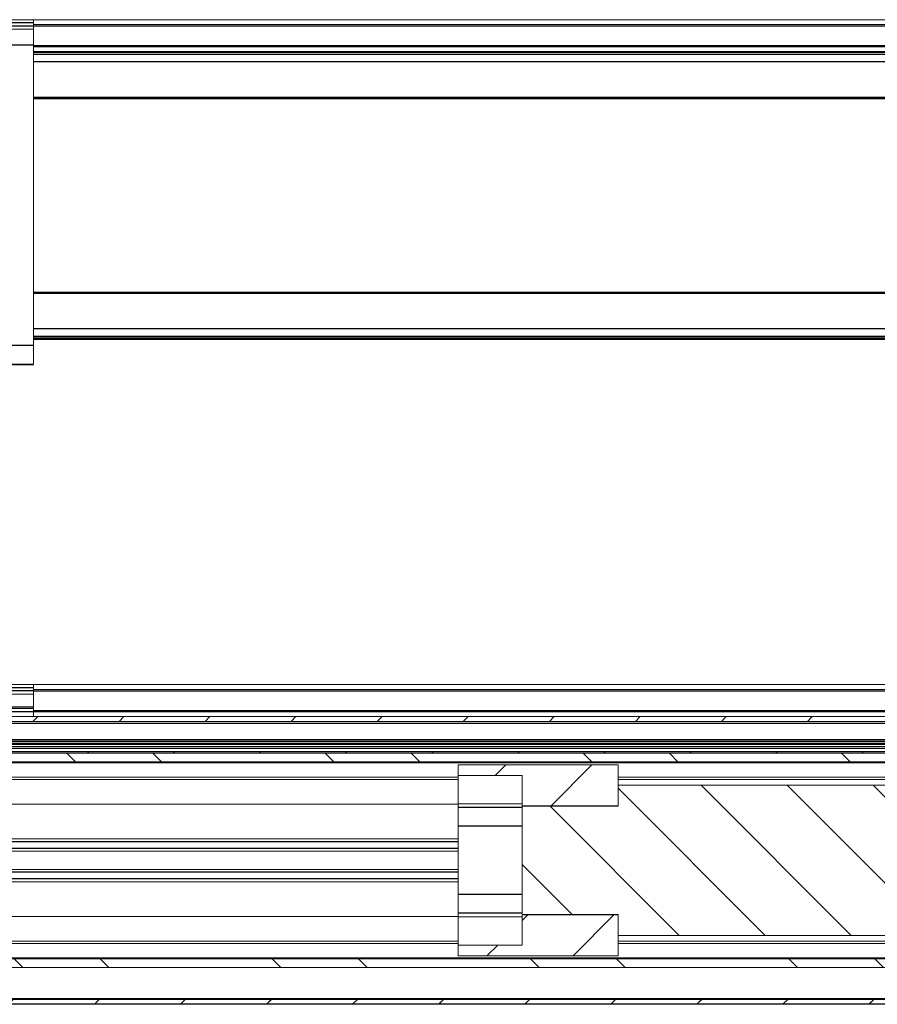
# Model space of a CAD drawing. Units: millimetres. Extents: x 0 to 420, y 0 to 297.
# Drawn here: x 69 to 114, y 37 to 88 of the extents above; entities that cross this region are included whole.
import ezdxf

# ---------------------------------------------------------------- set-up
doc = ezdxf.new("R2010")
doc.units = ezdxf.units.MM
doc.linetypes.add('SLD-Plná', pattern=[0])
doc.layers.add('OBRYS', color=7, linetype='SLD-Plná', lineweight=15)
doc.layers.add('SRAFY', color=2, linetype='Continuous')
pattern_1 = [(45, (0, 0), (-2.245064030267288, 2.245064030267288), [])]
pattern_2 = [(135.0000000000002, (0, 0), (-6.735192090801843, -6.735192090801889), []), (135.0000000000002, (-1.57e-14, 4.49013), (-6.735192090801843, -6.735192090801889), [])]

msp = doc.modelspace()

# ---------------------------------------------------------------- hatches: boundary and pattern name
at = {"layer": 'SRAFY'}
h = msp.add_hatch(dxfattribs=at)
h.set_pattern_fill('ANSI31', color=256, style=0)
h.set_pattern_definition(pattern_1)
h.paths.add_polyline_path([(64.57346794190592, 52.34019331226857), (69.57346794190593, 52.3401933122686), (69.57346794190585, 53.00685997893527), (64.57346794190586, 53.00685997893522)], flags=0)
h = msp.add_hatch(dxfattribs=at)
h.set_pattern_fill('ANSI31', color=256, angle=90, style=0)
h.set_pattern_definition([(135.0000000000002, (0, 0), (-2.245064030267281, -2.245064030267296), [])])
edge = h.paths.add_edge_path(flags=0)
edge.add_line((95.07346794190605, 41.51931479254421), (100.073467941906, 41.51931479254421))
edge.add_line((100.073467941906, 41.51931479254421), (100.073467941906, 40.42352664560235))
edge.add_line((100.073467941906, 40.42352664560235), (204.2401346085726, 40.42352664560234))
edge.add_line((204.2401346085726, 40.42352664560234), (204.2401346085726, 39.09019331226901))
edge.add_line((204.2401346085726, 39.09019331226901), (207.573467941906, 39.090193312269))
edge.add_line((207.573467941906, 39.090193312269), (207.573467941906, 49.59019331226901))
edge.add_line((207.573467941906, 49.59019331226901), (206.7401346085726, 49.59019331226901))
edge.add_line((206.7401346085726, 49.59019331226901), (206.7401346085726, 51.00685997893569))
edge.add_spline(control_points=[(206.7401346085726, 51.00685997893569), (206.7401346085726, 51.2428629692464), (206.7409575267873, 51.47888487763138), (206.7376405469965, 51.71486455701219), (206.7321980468001, 52.10205999755546), (206.7274503331772, 52.50040082875061), (206.6106712513686, 52.86960615920756), (206.5819358504348, 52.96045516258453), (206.5450051023324, 53.05049442751736), (206.4919476330849, 53.12964093494799), (206.4649349042106, 53.16993616909487), (206.4330520090778, 53.20802963729006), (206.3951760823555, 53.23834147641456), (206.3710403128989, 53.25765716382405), (206.3438695307434, 53.2740640492304), (206.3148247260856, 53.28464849393746), (206.2910538506657, 53.29331102479235), (206.2654346868146, 53.2981478264136), (206.2401346085726, 53.2981478264136), (206.2281231990949, 53.2981478264136), (206.2160695491439, 53.29709578144201), (206.2042339303076, 53.29504832340719), (206.17892610324, 53.29067029175631), (206.1541905122707, 53.28156784112586), (206.1315862441588, 53.26937356643893), (206.1020811904766, 53.25345654017331), (206.0753319156986, 53.23203960550811), (206.0517386556424, 53.20822242687905), (206.015370216453, 53.17150882263051), (205.9853101986421, 53.12832933234805), (205.9598365524706, 53.08336662050006), (205.9193302808389, 53.01187030594993), (205.8893255089282, 52.93427907186722), (205.8652722225699, 52.855704772945), (205.8221255849586, 52.71475867723677), (205.7973159346166, 52.56815590369458), (205.7802943644742, 52.42173971475894), (205.7632672549617, 52.27527587725461), (205.7544196842781, 52.12784676819174), (205.7490337372632, 51.98049491129949), (205.7410912657156, 51.76320017601952), (205.7405289323192, 51.54567429821439), (205.7402410711794, 51.32823464688408), (205.7400992522093, 51.2211098455646), (205.7401346085726, 51.11398487412984), (205.7401346085726, 51.00685997893569)], knot_values=[0.0449739713896134, 0.0449739713896134, 0.0449739713896134, 0.0449739713896134, 0.0492667974433728, 0.0492667974433728, 0.0492667974433728, 0.0563406642612339, 0.0563406642612339, 0.0563406642612339, 0.0580604713318185, 0.0580604713318185, 0.0580604713318185, 0.0589327162387277, 0.0589327162387277, 0.0589327162387277, 0.0594870702151944, 0.0594870702151944, 0.0594870702151944, 0.0599405522543494, 0.0599405522543494, 0.0599405522543494, 0.060156757624949, 0.060156757624949, 0.060156757624949, 0.0606239994973637, 0.0606239994973637, 0.0606239994973637, 0.0612342546895606, 0.0612342546895606, 0.0612342546895606, 0.0621762339571192, 0.0621762339571192, 0.0621762339571192, 0.0636745898605425, 0.0636745898605425, 0.0636745898605425, 0.0663642415234537, 0.0663642415234537, 0.0663642415234537, 0.069049383407659, 0.069049383407659, 0.069049383407659, 0.0730078076815034, 0.0730078076815034, 0.0730078076815034, 0.0749578437330395, 0.0749578437330395, 0.0749578437330395, 0.0749578437330395], weights=[1, 1, 1, 1, 1, 1, 1, 1, 1, 1, 1, 1, 1, 1, 1, 1, 1, 1, 1, 1, 1, 1, 1, 1, 1, 1, 1, 1, 1, 1, 1, 1, 1, 1, 1, 1, 1, 1, 1, 1, 1, 1, 1, 1, 1, 1], degree=3, periodic=0)
edge.add_line((205.7401346085726, 51.00685997893569), (205.7401346085726, 49.59019331226901))
edge.add_line((205.7401346085726, 49.59019331226901), (204.2401346085726, 49.59019331226901))
edge.add_line((204.2401346085726, 49.59019331226901), (204.2401346085726, 48.25685997893567))
edge.add_line((204.2401346085726, 48.25685997893567), (100.073467941906, 48.25685997893568))
edge.add_line((100.073467941906, 48.25685997893568), (100.073467941906, 47.16107183199384))
edge.add_line((100.073467941906, 47.16107183199384), (95.07346794190605, 47.16107183199384))
edge.add_line((95.07346794190605, 47.16107183199384), (95.07346794190605, 41.51931479254421))
h = msp.add_hatch(dxfattribs=at)
h.set_pattern_fill('ANSI31', color=256, style=0)
h.set_pattern_definition(pattern_1)
h.paths.add_polyline_path([(204.9068012752393, 51.84019331226901), (42.90680127523931, 51.84019331226901), (42.90680127523931, 51.59019331226901), (204.9068012752393, 51.59019331226901)], flags=0)
h = msp.add_hatch(dxfattribs=at)
h.set_pattern_fill('ANSI31', color=256, style=0)
h.set_pattern_definition(pattern_1)
h.paths.add_polyline_path([(49.15680127523929, 49.94406997307559), (201.6568012752393, 49.94406997307559), (201.6568012752393, 50.01095411069114), (49.15680127523929, 50.01095411069115)], flags=0)
h = msp.add_hatch(dxfattribs=at)
h.set_pattern_fill('ANSI32', color=256, angle=90, style=0)
h.set_pattern_definition(pattern_2)
h.paths.add_polyline_path([(197.9068012752393, 49.47352664560234), (197.9068012752393, 49.92352664560234), (52.9068012752393, 49.92352664560234), (52.9068012752393, 49.47352664560234)], flags=0)
h = msp.add_hatch(dxfattribs=at)
h.set_pattern_fill('ANSI31', color=256, style=0)
h.set_pattern_definition(pattern_1)
h.paths.add_polyline_path([(91.7401346085727, 48.76519331226901), (95.07346794190605, 48.76519331226901), (95.07346794190605, 47.19089001321174), (100.073467941906, 47.19089001321174), (100.073467941906, 49.32352664560234), (91.7401346085727, 49.32352664560234)], flags=0)
h = msp.add_hatch(dxfattribs=at)
h.set_pattern_fill('ANSI31', color=256, style=0)
h.set_pattern_definition(pattern_1)
h.paths.add_polyline_path([(95.07346794190605, 39.91519331226901), (91.7401346085727, 39.91519331226901), (91.7401346085727, 39.35685997893567), (100.073467941906, 39.35685997893567), (100.073467941906, 41.48949661132633), (95.07346794190605, 41.48949661132633)], flags=0)
h = msp.add_hatch(dxfattribs=at)
h.set_pattern_fill('ANSI32', color=256, angle=90, style=0)
h.set_pattern_definition(pattern_2)
h.paths.add_polyline_path([(52.9068012752393, 39.20685997893568), (52.9068012752393, 38.75685997893567), (197.9068012752393, 38.75685997893567), (197.9068012752393, 39.20685997893568)], flags=0)
h = msp.add_hatch(dxfattribs=at)
h.set_pattern_fill('ANSI31', color=256, style=0)
h.set_pattern_definition(pattern_1)
h.paths.add_polyline_path([(42.90680127523937, 36.85505897554488), (207.9068012752393, 36.85505897554603), (207.9068012752395, 37.10505978753034), (42.90680127523948, 37.10505978752919)], flags=0)
h = msp.add_hatch(dxfattribs=at)
h.set_pattern_fill('ANSI31', color=256, style=0)
h.set_pattern_definition(pattern_1)
h.paths.add_polyline_path([(42.90680127523935, 36.83480462082337), (207.9068012752393, 36.83480462082337), (207.9068012752393, 37.0848047275041), (42.90680127523935, 37.0848047275041)], flags=0)

# ---------------------------------------------------------------- linework, layer by layer
at = {"color": 7, "linetype": 'SLD-Plná'}
for p, q in [((69.5734679419, 88.0274490689), (64.5734679419, 88.0274490689)), ((69.5734679419, 87.8607824023), (64.5734679419, 87.8607824023)), ((69.5734679419, 87.8774490689), (181.2401346086, 87.8774490689)), ((69.5734679419, 86.8607824023), (64.5734679419, 86.8607824023)), ((69.5734679419, 86.8441157356), (181.2401346086, 86.8441157356)), ((181.2401346086, 86.4774490689), (69.5734679419, 86.4774490689)), ((181.2401346086, 86.3803226322), (69.5734679419, 86.3803226322)), ((181.2401346086, 85.9941157356), (69.5734679419, 85.9941157356)), ((181.2401346086, 72.0607824023), (69.5734679419, 72.0607824023)), ((181.2401346086, 71.6745755057), (69.5734679419, 71.6745755057)), ((181.2401346086, 71.5774490689), (69.5734679419, 71.5774490689)), ((181.2401346086, 71.5271570306), (69.5734679419, 71.5271570306)), ((69.5734679419, 71.1941157356), (64.5734679419, 71.1941157356)), ((69.5734679419, 70.207595019), (64.5734679419, 70.207595019)), ((69.5734679419, 53.3401933123), (64.5734679419, 53.3401933123)), ((69.5734679419, 53.1735266456), (64.5734679419, 53.1735266456)), ((69.5734679419, 53.1901933123), (181.2401346086, 53.1901933123)), ((69.5734679419, 52.2568599789), (64.5734679419, 52.2568599789)), ((69.5734679419, 52.0901933123), (64.5734679419, 52.0901933123)), ((69.5734679419, 52.1568599789), (181.2401346086, 52.1568599789)), ((205.7401346086, 51.479426689), (42.9068012752, 51.479426689)), ((205.7401346086, 50.626769061), (42.9068012752, 50.626769061)), ((199.2401346086, 50.3769321403), (51.5734679419, 50.3769321403)), ((52.0734679419, 50.5360287365), (198.7401346086, 50.5360287365)), ((52.0734679419, 50.4327293978), (198.7401346086, 50.4327293978)), ((199.2401346086, 50.2618109714), (51.5734679419, 50.2618109714)), ((95.0734679419, 47.1002372777), (91.7401346086, 47.1002372777)), ((95.0734679419, 46.1217483521), (91.7401346086, 46.1217483521)), ((91.7401346086, 45.2985266456), (61.2401346086, 45.2985266456)), ((91.7401346086, 44.9568599789), (61.2401346086, 44.9568599789)), ((91.7401346086, 43.7235266456), (61.2401346086, 43.7235266456)), ((91.7401346086, 43.3818599789), (61.2401346086, 43.3818599789)), ((95.0734679419, 42.5586382725), (91.7401346086, 42.5586382725)), ((95.0734679419, 41.5801493469), (91.7401346086, 41.5801493469)), ((207.9068012752, 37.1093509439), (42.9068012752, 37.1093509439))]:
    msp.add_line(p, q, dxfattribs=at)
at = {"layer": 'OBRYS'}
for p, q in [((69.5734679419, 88.1941157356), (64.5734679419, 88.1941157356)), ((69.5734679419, 88.1941157356), (181.2401346086, 88.1941157356)), ((69.5734679419, 88.1941157356), (69.5734679419, 88.0274490689)), ((69.5734679419, 88.0274490689), (69.5734679419, 87.8607824023)), ((69.5734679419, 87.9441157356), (181.2401346086, 87.9441157356)), ((69.5734679419, 87.8607824023), (69.5734679419, 87.6941157356)), ((69.5734679419, 87.6941157356), (64.5734679419, 87.6941157356)), ((69.5734679419, 87.6941157356), (69.5734679419, 86.8607824023)), ((69.5734679419, 86.8607824023), (69.5734679419, 71.1941157356)), ((69.5734679419, 86.7774490689), (181.2401346086, 86.7774490689)), ((181.2401346086, 86.5274490689), (69.5734679419, 86.5274490689)), ((181.2401346086, 86.3941157356), (69.5734679419, 86.3941157356)), ((181.2401346086, 84.1524490689), (69.5734679419, 84.1524490689)), ((181.2401346086, 84.1107824023), (69.5734679419, 84.1107824023)), ((181.2401346086, 84.0691157356), (69.5734679419, 84.0691157356)), ((181.2401346086, 73.9857824023), (69.5734679419, 73.9857824023)), ((181.2401346086, 73.9441157356), (69.5734679419, 73.9441157356)), ((181.2401346086, 73.9024490689), (69.5734679419, 73.9024490689)), ((69.5734679419, 71.6607824023), (181.2401346086, 71.6607824023)), ((181.2401346086, 71.5274490689), (69.5734679419, 71.5274490689)), ((181.2401346086, 71.5156011639), (69.5734679419, 71.5156011639)), ((69.5734679419, 71.1941157356), (69.5734679419, 70.207595019)), ((69.5734679419, 70.1941157356), (67.2995453711, 70.1941157356)), ((69.5734679419, 53.5068599789), (64.5734679419, 53.5068599789)), ((69.5734679419, 53.5068599789), (69.5734679419, 53.3401933123)), ((69.5734679419, 53.5068599789), (181.2401346086, 53.5068599789)), ((64.5734679419, 53.0068599789), (69.5734679419, 53.0068599789)), ((69.5734679419, 53.3401933123), (69.5734679419, 53.1735266456)), ((69.5734679419, 53.2568599789), (181.2401346086, 53.2568599789)), ((69.5734679419, 53.1735266456), (69.5734679419, 53.0068599789)), ((69.5734679419, 52.3401933123), (69.5734679419, 53.0068599789)), ((69.5734679419, 52.3401933123), (64.5734679419, 52.3401933123)), ((69.5734679419, 52.3401933123), (69.5734679419, 52.2568599789)), ((69.5734679419, 52.2568599789), (69.5734679419, 52.0901933123)), ((69.5734679419, 52.0901933123), (69.5734679419, 51.8401933123)), ((69.5734679419, 52.0901933123), (181.2401346086, 52.0901933123)), ((42.9068012752, 51.8401933123), (204.9068012752, 51.8401933123)), ((204.9068012752, 51.5901933123), (42.9068012752, 51.5901933123)), ((42.9068012752, 50.606784214), (205.7401346086, 50.606784214)), ((199.2401346086, 50.4235266456), (51.5734679419, 50.4235266456)), ((52.0734679419, 50.4315455543), (198.7401346086, 50.4315455543)), ((198.7401346086, 50.4235266704), (52.0734679419, 50.4235266704)), ((201.6568012752, 50.1735266456), (49.1568012752, 50.1735266456)), ((49.1568012752, 50.0109541107), (201.6568012752, 50.0109541107)), ((49.1568012752, 49.9440699731), (201.6568012752, 49.9440699731)), ((197.9068012752, 49.9235266456), (52.9068012752, 49.9235266456)), ((197.9068012752, 49.4735266456), (52.9068012752, 49.4735266456)), ((193.7401346086, 49.4267155361), (61.2401346086, 49.4267155361)), ((91.7401346086, 49.3235266456), (100.0734679419, 49.3235266456)), ((91.7401346086, 48.7651933123), (91.7401346086, 49.3235266456)), ((100.0734679419, 47.1908900132), (100.0734679419, 49.3235266456)), ((91.7401346086, 48.6795614799), (61.2401346086, 48.6795614799)), ((91.7401346086, 48.5598471471), (61.2401346086, 48.5598471471)), ((95.0734679419, 48.7651933123), (91.7401346086, 48.7651933123)), ((91.7401346086, 48.7651933123), (91.7401346086, 47.2821544169)), ((95.0734679419, 48.7651933123), (95.0734679419, 47.1908900132)), ((193.7401346086, 48.6795614799), (100.0734679419, 48.6795614799)), ((193.7401346086, 48.5598471471), (100.0734679419, 48.5598471471)), ((100.0734679419, 48.2568599789), (100.0734679419, 47.161071832)), ((204.2401346086, 48.2568599789), (100.0734679419, 48.2568599789)), ((91.7401346086, 47.263484715), (61.2401346086, 47.263484715)), ((95.0734679419, 47.2821544169), (91.7401346086, 47.2821544169)), ((91.7401346086, 47.2821544169), (91.7401346086, 47.1002372777)), ((91.7401346086, 47.1002372777), (91.7401346086, 46.1217483521)), ((95.0734679419, 47.1908900132), (100.0734679419, 47.1908900132)), ((95.0734679419, 47.1908900132), (95.0734679419, 47.161071832)), ((95.0734679419, 47.161071832), (95.0734679419, 41.5193147925)), ((95.0734679419, 47.161071832), (100.0734679419, 47.161071832)), ((91.7401346086, 46.1217483521), (91.7401346086, 42.5586382725)), ((91.7401346086, 45.4651933123), (61.2401346086, 45.4651933123)), ((61.2401346086, 44.8151933123), (91.7401346086, 44.8151933123)), ((91.7401346086, 43.8651933123), (61.2401346086, 43.8651933123)), ((91.7401346086, 43.2151933123), (61.2401346086, 43.2151933123)), ((91.7401346086, 42.5586382725), (91.7401346086, 41.5801493469)), ((91.7401346086, 41.4169019096), (61.2401346086, 41.4169019096)), ((91.7401346086, 41.5801493469), (91.7401346086, 41.3982322076)), ((95.0734679419, 41.3982322076), (91.7401346086, 41.3982322076)), ((91.7401346086, 41.3982322076), (91.7401346086, 39.9151933123)), ((100.0734679419, 41.5193147925), (95.0734679419, 41.5193147925)), ((95.0734679419, 41.5193147925), (95.0734679419, 41.4894966113)), ((100.0734679419, 41.4894966113), (95.0734679419, 41.4894966113)), ((95.0734679419, 41.4894966113), (95.0734679419, 39.9151933123)), ((100.0734679419, 41.5193147925), (100.0734679419, 40.4235266456)), ((100.0734679419, 39.3568599789), (100.0734679419, 41.4894966113)), ((91.7401346086, 40.1205394774), (61.2401346086, 40.1205394774)), ((100.0734679419, 40.4235266456), (204.2401346086, 40.4235266456)), ((193.7401346086, 40.1205394774), (100.0734679419, 40.1205394774)), ((91.7401346086, 40.0008251447), (61.2401346086, 40.0008251447)), ((91.7401346086, 39.9151933123), (95.0734679419, 39.9151933123)), ((91.7401346086, 39.3568599789), (91.7401346086, 39.9151933123)), ((193.7401346086, 40.0008251447), (100.0734679419, 40.0008251447)), ((52.9068012752, 39.2068599789), (197.9068012752, 39.2068599789)), ((193.7401346086, 39.2536710885), (61.2401346086, 39.2536710885)), ((100.0734679419, 39.3568599789), (91.7401346086, 39.3568599789)), ((52.9068012752, 38.7568599789), (197.9068012752, 38.7568599789)), ((42.9068012752, 37.1050597875), (207.9068012752, 37.1050597875)), ((42.9068012752, 37.0848047275), (207.9068012752, 37.0848047275)), ((207.9068012752, 36.8550589755), (42.9068012752, 36.8550589755)), ((207.9068012752, 36.8348046208), (42.9068012752, 36.8348046208)), ((207.9068012752, 36.8283454072), (42.9068012752, 36.8283454072))]:
    msp.add_line(p, q, dxfattribs=at)

doc.saveas('drawing.dxf')
